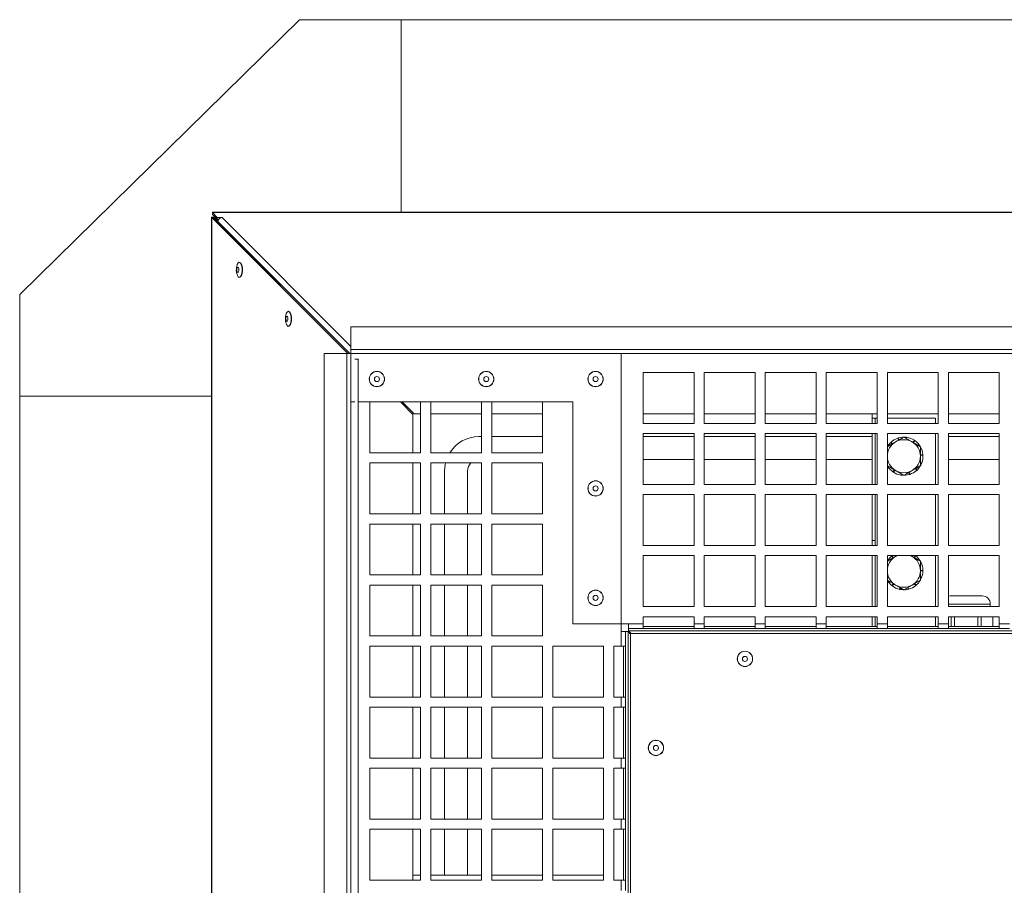
# Model space of a CAD drawing. Units: millimetres. Extents: x 0 to 841, y 0 to 594.
# Drawn here: x 279 to 318, y 100 to 134 of the extents above; entities that cross this region are included whole.
import ezdxf

# ---------------------------------------------------------------- set-up
doc = ezdxf.new("R2010")
doc.units = ezdxf.units.MM

msp = doc.modelspace()

# ---------------------------------------------------------------- linework, layer by layer
at = {"color": 7, "linetype": 'Continuous', "lineweight": 15}
for p, q in [((290.055419, 133.861663), (279.055419, 123.061662)), ((294.055419, 133.861663), (290.055419, 133.861663)), ((294.055419, 133.861663), (413.055424, 133.861663)), ((294.055419, 126.293017), (294.055419, 133.861663)), ((358.440267, 126.293017), (286.640015, 126.293017)), ((286.640015, 126.280274), (286.640015, 126.293017)), ((286.640015, 126.280274), (286.826957, 126.092972)), ((286.640015, 126.280274), (358.426033, 126.280274)), ((286.640015, 126.210736), (286.640015, 126.280274)), ((286.597258, 126.096271), (286.596633, 54.296019)), ((286.677706, 126.096018), (286.606792, 126.096018)), ((286.609376, 54.296019), (286.61, 126.082041)), ((291.965959, 120.736309), (286.61, 126.082041)), ((286.679539, 126.082038), (286.61, 126.082041)), ((286.640015, 126.210736), (286.826957, 126.023431)), ((286.850485, 125.923582), (286.677706, 126.096018)), ((292.035498, 120.736309), (286.679539, 126.082038)), ((286.820768, 125.953238), (286.820985, 125.95528)), ((286.826957, 126.092972), (287.013789, 126.092972)), ((286.826957, 126.023431), (286.826957, 126.092972)), ((286.826957, 126.023431), (286.892957, 126.023431)), ((286.851498, 125.930791), (286.848985, 125.912916)), ((279.055419, 123.061662), (279.055419, 119.061663)), ((322.108634, 121.790864), (292.080345, 121.790864)), ((292.080345, 121.790864), (292.080345, 120.898567)), ((292.080345, 120.736309), (292.080345, 120.898567)), ((353.080343, 120.898567), (292.080345, 120.898567)), ((291.02579, 120.736309), (291.02579, 90.709575)), ((291.918088, 120.736309), (291.02579, 120.736309)), ((291.918088, 120.736309), (291.918088, 59.73631)), ((291.918088, 120.736309), (292.080345, 120.736309)), ((353.080343, 120.736309), (292.080345, 120.736309)), ((292.080345, 120.736309), (292.080345, 118.836309)), ((292.080345, 120.736309), (292.080345, 59.73631)), ((302.705346, 120.736309), (292.080345, 120.736309)), ((292.367411, 60.052313), (292.367937, 120.512475)), ((292.367937, 120.512475), (292.374241, 120.506135)), ((302.705346, 109.811309), (302.705346, 120.736309)), ((305.580345, 119.995325), (303.580345, 119.995325)), ((303.580345, 119.995325), (303.580345, 117.995325)), ((305.580345, 117.995325), (305.580345, 119.995325)), ((307.980345, 119.995325), (305.980346, 119.995325)), ((305.980346, 119.995325), (305.980346, 117.995325)), ((307.980345, 117.995325), (307.980345, 119.995325)), ((310.380346, 119.995325), (308.380346, 119.995325)), ((308.380346, 119.995325), (308.380346, 117.995325)), ((310.380346, 117.995325), (310.380346, 119.995325)), ((312.780346, 119.995325), (310.780345, 119.995325)), ((310.780345, 119.995325), (310.780345, 117.995325)), ((312.780346, 117.995325), (312.780346, 119.995325)), ((315.180345, 119.995325), (313.180345, 119.995325)), ((313.180345, 119.995325), (313.180345, 117.995325)), ((315.180345, 117.995325), (315.180345, 119.995325)), ((317.580347, 119.995325), (315.580346, 119.995325)), ((315.580346, 119.995325), (315.580346, 117.995325)), ((317.580347, 117.995325), (317.580347, 119.995325)), ((279.055419, 62.311663), (279.055419, 119.061663)), ((279.055419, 119.061663), (286.597196, 119.061663)), ((292.230828, 118.836309), (292.080345, 118.836309)), ((300.805345, 118.836309), (292.374227, 118.836309)), ((294.82133, 118.836309), (292.82133, 118.836309)), ((292.82133, 118.836309), (292.82133, 116.83631)), ((294.034491, 118.836309), (294.523621, 118.344359)), ((294.564458, 118.366588), (294.092035, 118.836309)), ((294.82133, 116.83631), (294.82133, 118.836309)), ((297.22133, 118.836309), (295.22133, 118.836309)), ((295.22133, 118.836309), (295.22133, 116.83631)), ((297.22133, 116.83631), (297.22133, 118.836309)), ((299.62133, 118.836309), (297.62133, 118.836309)), ((297.62133, 118.836309), (297.62133, 116.83631)), ((299.62133, 116.83631), (299.62133, 118.836309)), ((300.805345, 110.111308), (300.805345, 118.836309)), ((294.523607, 116.83631), (294.523621, 118.344359)), ((294.564458, 118.366588), (294.82133, 118.366588)), ((295.22133, 118.366588), (297.22133, 118.366588)), ((297.62133, 118.366588), (299.62133, 118.366588)), ((303.580345, 118.366588), (305.580345, 118.366588)), ((305.980346, 118.366588), (307.980345, 118.366588)), ((308.380346, 118.366588), (310.380346, 118.366588)), ((310.780345, 118.366588), (312.780346, 118.366588)), ((312.580419, 118.366588), (312.580419, 118.202402)), ((312.705419, 118.202402), (312.580419, 118.202402)), ((312.580419, 118.202402), (312.580419, 117.995325)), ((312.705419, 118.202402), (312.705419, 117.995325)), ((312.780346, 118.202402), (312.705419, 118.202402)), ((313.180345, 118.366588), (315.180345, 118.366588)), ((315.080418, 118.202402), (313.180345, 118.202402)), ((315.080418, 117.995325), (315.080418, 118.202402)), ((315.580346, 118.366588), (317.580347, 118.366588)), ((303.580345, 117.995325), (305.580345, 117.995325)), ((305.980346, 117.995325), (307.980345, 117.995325)), ((308.380346, 117.995325), (310.380346, 117.995325)), ((310.780345, 117.995325), (312.780346, 117.995325)), ((313.180345, 117.995325), (315.180345, 117.995325)), ((315.580346, 117.995325), (317.580347, 117.995325)), ((297.117919, 117.474163), (297.22133, 117.474163)), ((297.62133, 117.474163), (299.62133, 117.474163)), ((305.580345, 117.595324), (303.580345, 117.595324)), ((303.580345, 117.595324), (303.580345, 115.595325)), ((303.580345, 117.474163), (305.580345, 117.474163)), ((305.580345, 115.595325), (305.580345, 117.595324)), ((307.980345, 117.595324), (305.980346, 117.595324)), ((305.980346, 117.595324), (305.980346, 115.595325)), ((305.980346, 117.474163), (307.980345, 117.474163)), ((307.980345, 115.595325), (307.980345, 117.595324)), ((310.380346, 117.595324), (308.380346, 117.595324)), ((308.380346, 117.595324), (308.380346, 115.595325)), ((308.380346, 117.474163), (310.380346, 117.474163)), ((310.380346, 115.595325), (310.380346, 117.595324)), ((312.780346, 117.595324), (310.780345, 117.595324)), ((310.780345, 117.595324), (310.780345, 115.595325)), ((310.780345, 117.474163), (312.580419, 117.474163)), ((312.580419, 117.595324), (312.580419, 115.595325)), ((312.705419, 117.595324), (312.705419, 115.595325)), ((312.780346, 115.595325), (312.780346, 117.595324)), ((315.180345, 117.595324), (313.180345, 117.595324)), ((313.180345, 117.595324), (313.180345, 115.595325)), ((313.624805, 117.334245), (313.598333, 117.415589)), ((313.617411, 117.421519), (313.635872, 117.340637)), ((313.924417, 117.398687), (313.930757, 117.44566)), ((313.950519, 117.442723), (313.938598, 117.390499)), ((315.080418, 115.595325), (315.080418, 117.595324)), ((315.180345, 115.595325), (315.180345, 117.595324)), ((317.580347, 117.595324), (315.580346, 117.595324)), ((315.580346, 117.595324), (315.580346, 115.595325)), ((315.580346, 117.474163), (317.580347, 117.474163)), ((317.580347, 115.595325), (317.580347, 117.595324)), ((313.180418, 117.07768), (313.180418, 116.702402)), ((313.367777, 117.185851), (313.311876, 117.244263)), ((313.326493, 117.257883), (313.378842, 117.192239)), ((314.48042, 117.07768), (314.155419, 117.265319)), ((314.188887, 117.245995), (314.243309, 117.328519)), ((314.259838, 117.317298), (314.198534, 117.240426)), ((292.82133, 116.83631), (294.82133, 116.83631)), ((295.22133, 116.83631), (297.22133, 116.83631)), ((297.62133, 116.83631), (299.62133, 116.83631)), ((303.580345, 116.574163), (305.580345, 116.574163)), ((305.980346, 116.574163), (307.980345, 116.574163)), ((308.380346, 116.574163), (310.380346, 116.574163)), ((310.780345, 116.574163), (312.580419, 116.574163)), ((314.48042, 116.761199), (314.577369, 116.769968)), ((314.578904, 116.75005), (314.48042, 116.75005)), ((314.48042, 116.327124), (314.48042, 116.702402)), ((315.580346, 116.574163), (317.580347, 116.574163)), ((294.82133, 116.436309), (292.82133, 116.436309)), ((292.82133, 116.436309), (292.82133, 114.436309)), ((294.523586, 114.436309), (294.523604, 116.436309)), ((294.82133, 114.436309), (294.82133, 116.436309)), ((297.22133, 116.436309), (295.22133, 116.436309)), ((295.22133, 116.436309), (295.22133, 114.436309)), ((297.22133, 114.436309), (297.22133, 116.436309)), ((299.62133, 116.436309), (297.62133, 116.436309)), ((297.62133, 116.436309), (297.62133, 114.436309)), ((299.62133, 114.436309), (299.62133, 116.436309)), ((313.180418, 116.327124), (313.505419, 116.139485)), ((314.334343, 116.146921), (314.281996, 116.212565)), ((314.293061, 116.218953), (314.348961, 116.160539)), ((314.48042, 116.458787), (314.532714, 116.439188)), ((314.525454, 116.420576), (314.48042, 116.442263)), ((295.767918, 116.124162), (295.767918, 114.436309)), ((296.667919, 116.124162), (296.667919, 114.436309)), ((313.400999, 116.087504), (313.462304, 116.164378)), ((313.471949, 116.158809), (313.417529, 116.076285)), ((313.710319, 115.962081), (313.722238, 116.014305)), ((313.736421, 116.006117), (313.730079, 115.959144)), ((314.043425, 115.983285), (314.024966, 116.064167)), ((314.036033, 116.070558), (314.062503, 115.989215)), ((303.580345, 115.595325), (305.580345, 115.595325)), ((305.980346, 115.595325), (307.980345, 115.595325)), ((308.380346, 115.595325), (310.380346, 115.595325)), ((310.780345, 115.595325), (312.780346, 115.595325)), ((313.180345, 115.595325), (315.180345, 115.595325)), ((315.580346, 115.595325), (317.580347, 115.595325)), ((305.580345, 115.195325), (303.580345, 115.195325)), ((303.580345, 115.195325), (303.580345, 113.195324)), ((305.580345, 113.195324), (305.580345, 115.195325)), ((307.980345, 115.195325), (305.980346, 115.195325)), ((305.980346, 115.195325), (305.980346, 113.195324)), ((307.980345, 113.195324), (307.980345, 115.195325)), ((310.380346, 115.195325), (308.380346, 115.195325)), ((308.380346, 115.195325), (308.380346, 113.195324)), ((310.380346, 113.195324), (310.380346, 115.195325)), ((312.780346, 115.195325), (310.780345, 115.195325)), ((310.780345, 115.195325), (310.780345, 113.195324)), ((312.580419, 115.195325), (312.580419, 113.395961)), ((312.705419, 115.195325), (312.705419, 113.395961)), ((312.780346, 113.195324), (312.780346, 115.195325)), ((315.180345, 115.195325), (313.180345, 115.195325)), ((313.180345, 115.195325), (313.180345, 113.195324)), ((315.080418, 113.195324), (315.080418, 115.195325)), ((315.180345, 113.195324), (315.180345, 115.195325)), ((317.580347, 115.195325), (315.580346, 115.195325)), ((315.580346, 115.195325), (315.580346, 113.195324)), ((317.580347, 113.195324), (317.580347, 115.195325)), ((292.82133, 114.436309), (294.82133, 114.436309)), ((295.22133, 114.436309), (297.22133, 114.436309)), ((297.62133, 114.436309), (299.62133, 114.436309)), ((294.82133, 114.036309), (292.82133, 114.036309)), ((292.82133, 114.036309), (292.82133, 112.036309)), ((294.523566, 112.036309), (294.523583, 114.036309)), ((294.82133, 112.036309), (294.82133, 114.036309)), ((297.22133, 114.036309), (295.22133, 114.036309)), ((295.22133, 114.036309), (295.22133, 112.036309)), ((295.767918, 114.036309), (295.767918, 112.036309)), ((296.667919, 114.036309), (296.667919, 112.036309)), ((297.22133, 112.036309), (297.22133, 114.036309)), ((299.62133, 114.036309), (297.62133, 114.036309)), ((297.62133, 114.036309), (297.62133, 112.036309)), ((299.62133, 112.036309), (299.62133, 114.036309)), ((303.580345, 113.195324), (305.580345, 113.195324)), ((305.980346, 113.195324), (307.980345, 113.195324)), ((308.380346, 113.195324), (310.380346, 113.195324)), ((310.780345, 113.195324), (312.780346, 113.195324)), ((312.580419, 113.395961), (312.705419, 113.395961)), ((312.580419, 113.195324), (312.580419, 113.395961)), ((312.705419, 113.195324), (312.705419, 113.395961)), ((313.180345, 113.195324), (315.180345, 113.195324)), ((315.580346, 113.195324), (317.580347, 113.195324)), ((305.580345, 112.795325), (303.580345, 112.795325)), ((303.580345, 112.795325), (303.580345, 110.795325)), ((305.580345, 110.795325), (305.580345, 112.795325)), ((307.980345, 112.795325), (305.980346, 112.795325)), ((305.980346, 112.795325), (305.980346, 110.795325)), ((307.980345, 110.795325), (307.980345, 112.795325)), ((310.380346, 112.795325), (308.380346, 112.795325)), ((308.380346, 112.795325), (308.380346, 110.795325)), ((310.380346, 110.795325), (310.380346, 112.795325)), ((312.780346, 112.795325), (310.780345, 112.795325)), ((310.780345, 112.795325), (310.780345, 110.795325)), ((312.580419, 110.795325), (312.580419, 112.795325)), ((312.705419, 110.795325), (312.705419, 112.795325)), ((312.780346, 110.795325), (312.780346, 112.795325)), ((315.180345, 112.795325), (313.180345, 112.795325)), ((313.180345, 112.795325), (313.180345, 110.795325)), ((313.347349, 112.776113), (313.410257, 112.710376)), ((313.420573, 112.716332), (313.362801, 112.788776)), ((313.564068, 112.795325), (313.505419, 112.765318)), ((313.557391, 112.795325), (313.505419, 112.765318)), ((314.155419, 112.765318), (314.09677, 112.795325)), ((314.155419, 112.765318), (314.103445, 112.795325)), ((314.278494, 112.795325), (314.230226, 112.722129)), ((314.240263, 112.716332), (314.298035, 112.788776)), ((315.080418, 110.795325), (315.080418, 112.795325)), ((315.180345, 110.795325), (315.180345, 112.795325)), ((317.580347, 112.795325), (315.580346, 112.795325)), ((315.580346, 112.795325), (315.580346, 110.795325)), ((317.580347, 110.795325), (317.580347, 112.795325)), ((313.180418, 112.57768), (313.180418, 112.202402)), ((292.82133, 112.036309), (294.82133, 112.036309)), ((295.22133, 112.036309), (297.22133, 112.036309)), ((297.62133, 112.036309), (299.62133, 112.036309)), ((313.180418, 112.202402), (313.180345, 112.202402)), ((314.580153, 112.222378), (314.48042, 112.213356)), ((314.48042, 111.827124), (314.48042, 112.202402)), ((314.48042, 112.202402), (314.580418, 112.202402)), ((294.82133, 111.63631), (292.82133, 111.63631)), ((292.82133, 111.63631), (292.82133, 109.636309)), ((294.523545, 109.636309), (294.523562, 111.63631)), ((294.82133, 109.636309), (294.82133, 111.63631)), ((297.22133, 111.63631), (295.22133, 111.63631)), ((295.22133, 111.63631), (295.22133, 109.636309)), ((295.767918, 111.63631), (295.767918, 109.636309)), ((296.667919, 111.63631), (296.667919, 109.636309)), ((297.22133, 109.636309), (297.22133, 111.63631)), ((299.62133, 111.63631), (297.62133, 111.63631)), ((297.62133, 111.63631), (297.62133, 109.636309)), ((299.62133, 109.636309), (299.62133, 111.63631)), ((313.420573, 111.688471), (313.362801, 111.616028)), ((313.378584, 111.603782), (313.430612, 111.682676)), ((313.679056, 111.539236), (313.663527, 111.471206)), ((313.683063, 111.467021), (313.691817, 111.531869)), ((313.830419, 111.451847), (314.155419, 111.639485)), ((313.981782, 111.539236), (313.997309, 111.471206)), ((314.016725, 111.475911), (313.99385, 111.546204)), ((314.240263, 111.688471), (314.298035, 111.616028)), ((314.313488, 111.628691), (314.250581, 111.694427)), ((316.910417, 111.212401), (315.65042, 111.212401)), ((303.580345, 110.795325), (305.580345, 110.795325)), ((305.980346, 110.795325), (307.980345, 110.795325)), ((308.380346, 110.795325), (310.380346, 110.795325)), ((310.780345, 110.795325), (312.780346, 110.795325)), ((313.180345, 110.795325), (315.180345, 110.795325)), ((315.580346, 110.795325), (317.580347, 110.795325)), ((317.23042, 110.795325), (317.23042, 110.892402)), ((305.580345, 110.395325), (303.580345, 110.395325)), ((303.580345, 110.395325), (303.580345, 110.111308)), ((305.580345, 110.111308), (305.580345, 110.395325)), ((307.980345, 110.395325), (305.980346, 110.395325)), ((305.980346, 110.395325), (305.980346, 110.111308)), ((307.980345, 110.111308), (307.980345, 110.395325)), ((310.380346, 110.395325), (308.380346, 110.395325)), ((308.380346, 110.395325), (308.380346, 110.111308)), ((310.380346, 110.111308), (310.380346, 110.395325)), ((312.780346, 110.395325), (310.780345, 110.395325)), ((310.780345, 110.395325), (310.780345, 110.111308)), ((312.580419, 110.01131), (312.580419, 110.395325)), ((312.705419, 110.01131), (312.705419, 110.395325)), ((312.780346, 110.111308), (312.780346, 110.395325)), ((315.180345, 110.395325), (313.180345, 110.395325)), ((313.180345, 110.395325), (313.180345, 110.111308)), ((315.080418, 110.01131), (315.080418, 110.395325)), ((315.180345, 110.111308), (315.180345, 110.395325)), ((317.580347, 110.395325), (315.580346, 110.395325)), ((315.580346, 110.395325), (315.580346, 110.111308)), ((315.68711, 110.395325), (315.68711, 110.01131)), ((315.82159, 110.395325), (315.82159, 110.01131)), ((316.739248, 110.395325), (316.739248, 110.01131)), ((316.873728, 110.395325), (316.873728, 110.01131)), ((317.332558, 110.395325), (317.332558, 110.01131)), ((317.335419, 110.01131), (317.335419, 110.395325)), ((317.580347, 110.111308), (317.580347, 110.395325)), ((300.805345, 110.111308), (303.005345, 110.111308)), ((303.005345, 110.111308), (303.580345, 110.111308)), ((303.005345, 109.936309), (303.005345, 110.111308)), ((303.580345, 110.111308), (303.580345, 109.936309)), ((303.580345, 110.01131), (305.580345, 110.01131)), ((305.580345, 110.111308), (305.980346, 110.111308)), ((305.580345, 109.936309), (305.580345, 110.111308)), ((305.980346, 110.111308), (305.980346, 109.936309)), ((305.980346, 110.01131), (307.980345, 110.01131)), ((307.980345, 110.111308), (308.380346, 110.111308)), ((307.980345, 109.936309), (307.980345, 110.111308)), ((308.380346, 110.111308), (308.380346, 109.936309)), ((308.380346, 110.01131), (310.380346, 110.01131)), ((310.380346, 110.111308), (310.780345, 110.111308)), ((310.380346, 109.936309), (310.380346, 110.111308)), ((310.780345, 110.111308), (310.780345, 109.936309)), ((310.780345, 110.01131), (312.780346, 110.01131)), ((312.780346, 110.111308), (313.180345, 110.111308)), ((312.780346, 109.936309), (312.780346, 110.111308)), ((313.180345, 110.111308), (313.180345, 109.936309)), ((313.180345, 110.01131), (315.180345, 110.01131)), ((315.180345, 110.111308), (315.580346, 110.111308)), ((315.180345, 109.936309), (315.180345, 110.111308)), ((315.580346, 110.111308), (315.580346, 109.936309)), ((315.580346, 110.01131), (317.580347, 110.01131)), ((317.580347, 110.111308), (317.980345, 110.111308)), ((317.580347, 109.936309), (317.580347, 110.111308)), ((292.82133, 109.636309), (294.82133, 109.636309)), ((295.22133, 109.636309), (297.22133, 109.636309)), ((297.62133, 109.636309), (299.62133, 109.636309)), ((302.705346, 109.236309), (302.705346, 109.811309)), ((302.705346, 109.811309), (302.880345, 109.811309)), ((302.880345, 109.811309), (302.880345, 109.236309)), ((302.880345, 109.811309), (302.980346, 109.811309)), ((302.980346, 70.66131), (302.980346, 109.811309)), ((302.980346, 109.811309), (303.080346, 109.711309)), ((303.580345, 109.936309), (303.005345, 109.936309)), ((303.005345, 109.836309), (303.005345, 109.936309)), ((303.005345, 109.836309), (342.155348, 109.836309)), ((303.105345, 109.736309), (303.005345, 109.836309)), ((342.080347, 109.736309), (303.080346, 109.736309)), ((303.080346, 109.736309), (303.080346, 70.736309)), ((303.580345, 109.936309), (305.580345, 109.936309)), ((305.980346, 109.936309), (305.580345, 109.936309)), ((305.980346, 109.936309), (307.980345, 109.936309)), ((308.380346, 109.936309), (307.980345, 109.936309)), ((308.380346, 109.936309), (310.380346, 109.936309)), ((310.780345, 109.936309), (310.380346, 109.936309)), ((310.780345, 109.936309), (312.780346, 109.936309)), ((313.180345, 109.936309), (312.780346, 109.936309)), ((313.180345, 109.936309), (315.180345, 109.936309)), ((315.580346, 109.936309), (315.180345, 109.936309)), ((315.580346, 109.936309), (317.580347, 109.936309)), ((317.980345, 109.936309), (317.580347, 109.936309)), ((294.82133, 109.236309), (292.82133, 109.236309)), ((292.82133, 109.236309), (292.82133, 107.236309)), ((294.523524, 107.236309), (294.523541, 109.236309)), ((294.82133, 107.236309), (294.82133, 109.236309)), ((297.22133, 109.236309), (295.22133, 109.236309)), ((295.22133, 109.236309), (295.22133, 107.236309)), ((295.767918, 109.236309), (295.767918, 107.236309)), ((296.667919, 109.236309), (296.667919, 107.236309)), ((297.22133, 107.236309), (297.22133, 109.236309)), ((299.62133, 109.236309), (297.62133, 109.236309)), ((297.62133, 109.236309), (297.62133, 107.236309)), ((299.62133, 107.236309), (299.62133, 109.236309)), ((302.021331, 109.236309), (300.02133, 109.236309)), ((300.02133, 109.236309), (300.02133, 107.236309)), ((302.021331, 107.236309), (302.021331, 109.236309)), ((302.705346, 109.236309), (302.42133, 109.236309)), ((302.42133, 109.236309), (302.42133, 107.236309)), ((302.880345, 109.236309), (302.705346, 109.236309)), ((302.805345, 107.236309), (302.805345, 109.236309)), ((302.880345, 107.236309), (302.880345, 109.236309)), ((292.82133, 107.236309), (294.82133, 107.236309)), ((295.22133, 107.236309), (297.22133, 107.236309)), ((297.62133, 107.236309), (299.62133, 107.236309)), ((300.02133, 107.236309), (302.021331, 107.236309)), ((302.42133, 107.236309), (302.705346, 107.236309)), ((302.705346, 106.836309), (302.705346, 107.236309)), ((302.705346, 107.236309), (302.880345, 107.236309)), ((302.880345, 107.236309), (302.880345, 106.836309)), ((294.82133, 106.836309), (292.82133, 106.836309)), ((292.82133, 106.836309), (292.82133, 104.836309)), ((294.523503, 104.836309), (294.52352, 106.836309)), ((294.82133, 104.836309), (294.82133, 106.836309)), ((297.22133, 106.836309), (295.22133, 106.836309)), ((295.22133, 106.836309), (295.22133, 104.836309)), ((295.767918, 106.836309), (295.767918, 104.836309)), ((296.667919, 106.836309), (296.667919, 104.836309)), ((297.22133, 104.836309), (297.22133, 106.836309)), ((299.62133, 106.836309), (297.62133, 106.836309)), ((297.62133, 106.836309), (297.62133, 104.836309)), ((299.62133, 104.836309), (299.62133, 106.836309)), ((302.021331, 106.836309), (300.02133, 106.836309)), ((300.02133, 106.836309), (300.02133, 104.836309)), ((302.021331, 104.836309), (302.021331, 106.836309)), ((302.705346, 106.836309), (302.42133, 106.836309)), ((302.42133, 106.836309), (302.42133, 104.836309)), ((302.880345, 106.836309), (302.705346, 106.836309)), ((302.805345, 104.836309), (302.805345, 106.836309)), ((302.880345, 104.836309), (302.880345, 106.836309)), ((292.82133, 104.836309), (294.82133, 104.836309)), ((295.22133, 104.836309), (297.22133, 104.836309)), ((297.62133, 104.836309), (299.62133, 104.836309)), ((300.02133, 104.836309), (302.021331, 104.836309)), ((302.42133, 104.836309), (302.705346, 104.836309)), ((302.705346, 104.436309), (302.705346, 104.836309)), ((302.705346, 104.836309), (302.880345, 104.836309)), ((302.880345, 104.836309), (302.880345, 104.436309)), ((294.82133, 104.436309), (292.82133, 104.436309)), ((292.82133, 104.436309), (292.82133, 102.436309)), ((294.523482, 102.436309), (294.5235, 104.436309)), ((294.82133, 102.436309), (294.82133, 104.436309)), ((297.22133, 104.436309), (295.22133, 104.436309)), ((295.22133, 104.436309), (295.22133, 102.436309)), ((295.767918, 104.436309), (295.767918, 102.436309)), ((296.667919, 104.436309), (296.667919, 102.436309)), ((297.22133, 102.436309), (297.22133, 104.436309)), ((299.62133, 104.436309), (297.62133, 104.436309)), ((297.62133, 104.436309), (297.62133, 102.436309)), ((299.62133, 102.436309), (299.62133, 104.436309)), ((302.021331, 104.436309), (300.02133, 104.436309)), ((300.02133, 104.436309), (300.02133, 102.436309)), ((302.021331, 102.436309), (302.021331, 104.436309)), ((302.705346, 104.436309), (302.42133, 104.436309)), ((302.42133, 104.436309), (302.42133, 102.436309)), ((302.880345, 104.436309), (302.705346, 104.436309)), ((302.805345, 102.436309), (302.805345, 104.436309)), ((302.880345, 102.436309), (302.880345, 104.436309)), ((292.82133, 102.436309), (294.82133, 102.436309)), ((295.22133, 102.436309), (297.22133, 102.436309)), ((297.62133, 102.436309), (299.62133, 102.436309)), ((300.02133, 102.436309), (302.021331, 102.436309)), ((302.42133, 102.436309), (302.705346, 102.436309)), ((302.705346, 102.036309), (302.705346, 102.436309)), ((302.705346, 102.436309), (302.880345, 102.436309)), ((302.880345, 102.436309), (302.880345, 102.036309)), ((294.82133, 102.036309), (292.82133, 102.036309)), ((292.82133, 102.036309), (292.82133, 100.036309)), ((294.523461, 100.036309), (294.523479, 102.036309)), ((294.82133, 100.036309), (294.82133, 102.036309)), ((297.22133, 102.036309), (295.22133, 102.036309)), ((295.22133, 102.036309), (295.22133, 100.036309)), ((295.767918, 102.036309), (295.767918, 100.236343)), ((296.667919, 102.036309), (296.667919, 100.236335)), ((297.22133, 100.036309), (297.22133, 102.036309)), ((299.62133, 102.036309), (297.62133, 102.036309)), ((297.62133, 102.036309), (297.62133, 100.036309)), ((299.62133, 100.036309), (299.62133, 102.036309)), ((302.021331, 102.036309), (300.02133, 102.036309)), ((300.02133, 102.036309), (300.02133, 100.036309)), ((302.021331, 100.036309), (302.021331, 102.036309)), ((302.705346, 102.036309), (302.42133, 102.036309)), ((302.42133, 102.036309), (302.42133, 100.036309)), ((302.880345, 102.036309), (302.705346, 102.036309)), ((302.805345, 100.036309), (302.805345, 102.036309)), ((302.880345, 100.036309), (302.880345, 102.036309)), ((292.82133, 100.036309), (294.82133, 100.036309)), ((294.82133, 100.036351), (294.523461, 100.036354)), ((294.82133, 100.236351), (294.523463, 100.236354)), ((294.572011, 100.036354), (294.572011, 100.036309)), ((295.231223, 100.236348), (295.22133, 100.236348)), ((295.231221, 100.036348), (295.22133, 100.036348)), ((295.22133, 100.036309), (297.22133, 100.036309)), ((295.231223, 100.236348), (295.231221, 100.036348)), ((297.22133, 100.03633), (295.231221, 100.036348)), ((297.22133, 100.236331), (295.231223, 100.236348)), ((299.62133, 100.23631), (297.62133, 100.236327)), ((299.62133, 100.03631), (297.62133, 100.036327)), ((297.62133, 100.036309), (299.62133, 100.036309)), ((302.021331, 100.236289), (300.02133, 100.236306)), ((300.02133, 100.036309), (302.021331, 100.036309)), ((302.42133, 100.036309), (302.705346, 100.036309)), ((302.705346, 99.636309), (302.705346, 100.036309)), ((302.705346, 100.036309), (302.880345, 100.036309)), ((302.880345, 100.036309), (302.880345, 99.636309))]:
    msp.add_line(p, q, dxfattribs=at)
at = {"color": 8, "linetype": 'Continuous', "lineweight": 15}
for p, q in [((286.677706, 126.096018), (286.677706, 126.083808)), ((286.856761, 125.955271), (286.820985, 125.95528)), ((286.851498, 125.930791), (292.035968, 120.736309)), ((287.013789, 126.092972), (292.080345, 121.016632)), ((317.23042, 110.892402), (315.580346, 110.892402))]:
    msp.add_line(p, q, dxfattribs=at)
at = {"color": 7, "linetype": 'Continuous', "lineweight": 15, "flags": 128}
for points in [[(287.613341, 124.242945), (287.62028, 124.259566), (287.653914, 124.310361), (287.692027, 124.327387), (287.730023, 124.308588)], [(287.730023, 124.308588), (287.763319, 124.256231), (287.787898, 124.176632), (287.800796, 124.079393), (287.800458, 123.976241), (287.786924, 123.879616), (287.761827, 123.801177), (287.728193, 123.750382), (287.69008, 123.733355), (287.652084, 123.752155), (287.618789, 123.804511), (287.615869, 123.811405)], [(287.620954, 123.936703), (287.63538, 123.930432), (287.649608, 123.939376), (287.66147, 123.962172), (287.669162, 123.995351), (287.671512, 124.033861), (287.668162, 124.071841), (287.659622, 124.103506), (287.647193, 124.124037), (287.632767, 124.13031), (287.61854, 124.121367), (287.606677, 124.098571), (287.598986, 124.065392), (287.596636, 124.026881), (287.599985, 123.988901), (287.608525, 123.957236), (287.620954, 123.936703)], [(287.746536, 124.303721), (287.77925, 124.252282), (287.803399, 124.174075), (287.816072, 124.078535), (287.81574, 123.977186), (287.802443, 123.882254), (287.777784, 123.805185), (287.744739, 123.755275), (287.71213, 123.738723)], [(289.543184, 122.316788), (289.550123, 122.333406), (289.583757, 122.384204), (289.62187, 122.40123), (289.659866, 122.382431)], [(289.659866, 122.382431), (289.693162, 122.330074), (289.717741, 122.250475), (289.730639, 122.153236), (289.730301, 122.050085), (289.716767, 121.953459), (289.69167, 121.87502), (289.658036, 121.824222), (289.619923, 121.807199), (289.581927, 121.825998), (289.548631, 121.878352), (289.545712, 121.885248)], [(289.676379, 122.377564), (289.709093, 122.326126), (289.733242, 122.247918), (289.745915, 122.152378), (289.745583, 122.051029), (289.732286, 121.956097), (289.707627, 121.879028), (289.674582, 121.829118), (289.641972, 121.812563)], [(289.550797, 122.010546), (289.565223, 122.004275), (289.57945, 122.013219), (289.591313, 122.036015), (289.599005, 122.069194), (289.601354, 122.107704), (289.598005, 122.145681), (289.589465, 122.177349), (289.577036, 122.19788), (289.56261, 122.204154), (289.548383, 122.19521), (289.53652, 122.172414), (289.528829, 122.139235), (289.526479, 122.100725), (289.529828, 122.062745), (289.538368, 122.03108), (289.550797, 122.010546)], [(292.230843, 120.512477), (292.234003, 120.512477), (292.266743, 120.512475), (292.300854, 120.512475), (292.335022, 120.512475), (292.367937, 120.512475)], [(295.767918, 116.124162), (295.788428, 116.358587), (295.804501, 116.436309)], [(315.65042, 111.212401), (315.58799, 111.206253), (315.580346, 111.204635)]]:
    msp.add_lwpolyline(points, dxfattribs=at)
at = {"color": 7, "linetype": 'Continuous', "lineweight": 15}
for centre, radius in [((293.105346, 119.736309), 0.301833), ((293.105346, 119.736309), 0.297027), ((293.105346, 119.736309), 0.1), ((297.405346, 119.736309), 0.301833), ((297.405346, 119.736309), 0.297027), ((297.405346, 119.736309), 0.1), ((301.705346, 119.736309), 0.301833), ((301.705346, 119.736309), 0.297027), ((301.705346, 119.736309), 0.1), ((301.705346, 115.436309), 0.301833), ((301.705346, 115.436309), 0.297027), ((301.705346, 115.436309), 0.1), ((301.705346, 111.136309), 0.301833), ((301.705346, 111.136309), 0.297027), ((301.705346, 111.136309), 0.1), ((307.580346, 108.736309), 0.301833), ((307.580346, 108.736309), 0.297027), ((307.580346, 108.736309), 0.1), ((304.080346, 105.236309), 0.301833), ((304.080346, 105.236309), 0.297027), ((304.080346, 105.236309), 0.1)]:
    msp.add_circle(centre, radius, dxfattribs=at)
for centre, radius, start, end in [((287.001437, 125.935234), 0.181563, 150.9370278, 173.6611974), ((287.043758, 125.900692), 0.194602, 98.8591217, 171.1023302), ((297.117919, 116.124163), 1.35, 90, 148.1622455), ((313.830419, 116.702402), 0.75, 108.0258692, 132.2139256), ((313.830419, 116.702402), 0.65, 60, 120), ((313.830419, 116.702402), 0.75, 82.3115834, 106.4996399), ((313.830419, 116.702402), 0.75, 56.5972977, 80.7853542), ((313.830419, 116.702402), 0.75, 133.7401549, 150.0847736), ((313.830419, 116.702402), 0.65, 120, 180), ((313.830419, 116.702402), 0.65, 360, 60), ((313.830419, 116.702402), 0.75, 30.883012, 55.0710685), ((313.830419, 116.702402), 0.75, 5.1687263, 29.3567827), ((313.830419, 116.702402), 0.65, 180, 240), ((313.830419, 116.702402), 0.65, 300, 360), ((313.830419, 116.702402), 0.75, 339.4544406, 3.642497), ((297.117919, 116.124163), 0.45, 136.0796074, 180), ((313.830419, 116.702402), 0.75, 210.883012, 235.0710685), ((313.830419, 116.702402), 0.75, 313.7401549, 337.9282113), ((313.830419, 116.702402), 0.75, 236.5972977, 260.7853542), ((313.830419, 116.702402), 0.65, 240, 300), ((313.830419, 116.702402), 0.75, 262.3115834, 286.4996399), ((313.830419, 116.702402), 0.75, 288.0258692, 312.2139256), ((313.830419, 112.202402), 0.65, 120, 180), ((313.830419, 112.202402), 0.75, 130.0976578, 148.5819497), ((313.830419, 112.202402), 0.65, 360, 60), ((313.830419, 112.202402), 0.75, 31.3276147, 51.4285714), ((313.830419, 112.202402), 0.75, 1.5262293, 25.7142857), ((313.830419, 112.202402), 0.65, 180, 240), ((313.830419, 112.202402), 0.65, 300, 360), ((313.830419, 112.202402), 0.75, 335.8119436, 0), ((313.830419, 112.202402), 0.75, 209.9152264, 231.4285714), ((313.830419, 112.202402), 0.75, 232.9548007, 257.1428571), ((313.830419, 112.202402), 0.65, 240, 300), ((313.830419, 112.202402), 0.75, 284.3833721, 308.5714286), ((313.830419, 112.202402), 0.75, 310.0976578, 328.5819497), ((313.830419, 112.202402), 0.75, 258.6690864, 267.9393871), ((313.830419, 112.202402), 0.75, 272.0830346, 282.8571429), ((316.910419, 110.892402), 0.32, 0, 90)]:
    msp.add_arc(centre, radius, start, end, dxfattribs=at)
for points, knots in [([(286.606792, 126.096018), (286.601787, 126.093689), (286.591778, 126.08903), (286.603927, 126.08437), (286.61, 126.082041)], [0, 0, 0, 0, 0.500061618, 1, 1, 1, 1]), ([(286.677706, 126.096018), (286.674846, 126.093689), (286.669127, 126.08903), (286.676068, 126.084369), (286.679539, 126.082038)], [0, 0, 0, 0, 0.500011459, 1, 1, 1, 1]), ([(287.617951, 124.24966), (287.613296, 124.239677), (287.595376, 124.201247), (287.578806, 124.123072), (287.570802, 124.010794), (287.582286, 123.903118), (287.607262, 123.838573), (287.616627, 123.81437)], [0, 0, 0, 0, 0.074207734, 0.285656824, 0.533511415, 0.825075083, 1, 1, 1, 1]), ([(289.547794, 122.323503), (289.543139, 122.31352), (289.525219, 122.275092), (289.508649, 122.196911), (289.500645, 122.084636), (289.512129, 121.976962), (289.537105, 121.912416), (289.54647, 121.888213)], [0, 0, 0, 0, 0.074211178, 0.285662394, 0.533510812, 0.825075704, 1, 1, 1, 1]), ([(294.097706, 118.772731), (294.098392, 118.774115), (294.103865, 118.785166), (294.114733, 118.796152), (294.126551, 118.801593), (294.126825, 118.801719)], [0, 0, 0, 0, 0.122775753, 0.979700695, 1, 1, 1, 1]), ([(313.830419, 117.452957), (313.806738, 117.439285), (313.700881, 117.378169), (313.590842, 117.314638), (313.505419, 117.265319)], [0, 0, 0, 0, 0.223710481, 1, 1, 1, 1]), ([(313.598333, 117.415589), (313.601505, 117.416608), (313.606263, 117.418137), (313.612623, 117.420089), (313.615816, 117.421042), (313.617411, 117.421519)], [0, 0, 0, 0, 0.500024494, 0.750168102, 1, 1, 1, 1]), ([(314.155419, 117.265319), (314.147713, 117.269768), (314.037963, 117.333128), (313.930415, 117.395223), (313.830419, 117.452957)], [0, 0, 0, 0, 0.0702189821, 1, 1, 1, 1]), ([(313.930757, 117.44566), (313.934057, 117.445202), (313.939007, 117.444515), (313.945584, 117.443514), (313.948875, 117.442986), (313.950519, 117.442723)], [0, 0, 0, 0, 0.500013503, 0.750166577, 1, 1, 1, 1]), ([(313.505419, 117.265319), (313.478819, 117.249962), (313.368839, 117.186465), (313.261669, 117.12459), (313.180418, 117.07768)], [0, 0, 0, 0, 0.241854421, 1, 1, 1, 1]), ([(313.311876, 117.244263), (313.314292, 117.246557), (313.317916, 117.249999), (313.322799, 117.254518), (313.325262, 117.256762), (313.326493, 117.257883)], [0, 0, 0, 0, 0.50003334, 0.750188221, 1, 1, 1, 1]), ([(314.243309, 117.328519), (314.246083, 117.326674), (314.250245, 117.323906), (314.255735, 117.320152), (314.25847, 117.318249), (314.259838, 117.317298)], [0, 0, 0, 0, 0.500047341, 0.75015625, 1, 1, 1, 1]), ([(314.48042, 116.702402), (314.48042, 116.7113), (314.48042, 116.838027), (314.48042, 116.962213), (314.48042, 117.07768)], [0, 0, 0, 0, 0.070215655, 1, 1, 1, 1]), ([(314.577369, 116.769968), (314.577658, 116.766649), (314.57809, 116.76167), (314.578577, 116.755037), (314.578795, 116.751712), (314.578904, 116.75005)], [0, 0, 0, 0, 0.500035201, 0.750158363, 1, 1, 1, 1]), ([(314.155419, 116.139485), (314.240841, 116.188804), (314.350881, 116.252337), (314.456738, 116.313451), (314.48042, 116.327124)], [0, 0, 0, 0, 0.776286219, 1, 1, 1, 1]), ([(314.532714, 116.439188), (314.531533, 116.436073), (314.529762, 116.4314), (314.527324, 116.425211), (314.526077, 116.422121), (314.525454, 116.420576)], [0, 0, 0, 0, 0.500020596, 0.750146445, 1, 1, 1, 1]), ([(313.417529, 116.076285), (313.414755, 116.078129), (313.410593, 116.080896), (313.405102, 116.084652), (313.402366, 116.086554), (313.400999, 116.087504)], [0, 0, 0, 0, 0.500021732, 0.750179929, 1, 1, 1, 1]), ([(313.505419, 116.139485), (313.513125, 116.135036), (313.622873, 116.071673), (313.730422, 116.00958), (313.830419, 115.951847)], [0, 0, 0, 0, 0.07021559, 1, 1, 1, 1]), ([(313.730079, 115.959144), (313.726779, 115.959602), (313.721829, 115.960289), (313.715254, 115.96129), (313.711963, 115.961818), (313.710319, 115.962081)], [0, 0, 0, 0, 0.500031904, 0.750157383, 1, 1, 1, 1]), ([(313.830419, 115.951847), (313.91167, 115.998757), (314.01884, 116.060632), (314.12882, 116.124128), (314.155419, 116.139485)], [0, 0, 0, 0, 0.758145579, 1, 1, 1, 1]), ([(314.062503, 115.989215), (314.059331, 115.988196), (314.054573, 115.986667), (314.048214, 115.984715), (314.045021, 115.983762), (314.043425, 115.983285)], [0, 0, 0, 0, 0.500024494, 0.750168102, 1, 1, 1, 1]), ([(314.348961, 116.160539), (314.346545, 116.158245), (314.342919, 116.154804), (314.338041, 116.150286), (314.335575, 116.148042), (314.334343, 116.146921)], [0, 0, 0, 0, 0.500059317, 0.750133735, 1, 1, 1, 1]), ([(313.505419, 112.765318), (313.497713, 112.760869), (313.387965, 112.697506), (313.280416, 112.635413), (313.180418, 112.57768)], [0, 0, 0, 0, 0.07021559, 1, 1, 1, 1]), ([(313.347349, 112.776113), (313.348624, 112.777183), (313.351174, 112.779321), (313.356319, 112.783565), (313.360208, 112.786692), (313.362801, 112.788776)], [0, 0, 0, 0, 0.250187345, 0.500101631, 1, 1, 1, 1]), ([(314.48042, 112.57768), (314.456738, 112.591352), (314.350881, 112.652467), (314.240841, 112.715999), (314.155419, 112.765318)], [0, 0, 0, 0, 0.223713781, 1, 1, 1, 1]), ([(314.2897, 112.795325), (314.289863, 112.7952), (314.292686, 112.793032), (314.29544, 112.790841), (314.298035, 112.788776)], [0, 0, 0, 0, 0.057724096, 1, 1, 1, 1]), ([(314.48042, 112.202402), (314.48042, 112.2113), (314.48042, 112.338026), (314.48042, 112.462213), (314.48042, 112.57768)], [0, 0, 0, 0, 0.070215655, 1, 1, 1, 1]), ([(314.497237, 112.545696), (314.497997, 112.544215), (314.499516, 112.541253), (314.502506, 112.535295), (314.504689, 112.530807), (314.506145, 112.527815)], [0, 0, 0, 0, 0.250208993, 0.500081683, 1, 1, 1, 1]), ([(314.580153, 112.222378), (314.580194, 112.220714), (314.580276, 112.217387), (314.580388, 112.210719), (314.580406, 112.205729), (314.580418, 112.202402)], [0, 0, 0, 0, 0.250187436, 0.500097461, 1, 1, 1, 1]), ([(313.180418, 111.827124), (313.261669, 111.780214), (313.368839, 111.718339), (313.478819, 111.654842), (313.505419, 111.639485)], [0, 0, 0, 0, 0.758145579, 1, 1, 1, 1]), ([(313.378584, 111.603782), (313.377258, 111.604788), (313.374607, 111.606798), (313.369323, 111.610866), (313.36541, 111.613963), (313.362801, 111.616028)], [0, 0, 0, 0, 0.250187916, 0.500077794, 1, 1, 1, 1]), ([(313.505419, 111.639485), (313.590842, 111.590166), (313.700881, 111.526635), (313.806738, 111.465519), (313.830419, 111.451847)], [0, 0, 0, 0, 0.776289519, 1, 1, 1, 1]), ([(314.155419, 111.639485), (314.163125, 111.643934), (314.272871, 111.707301), (314.380421, 111.769392), (314.48042, 111.827124)], [0, 0, 0, 0, 0.0702121974, 1, 1, 1, 1]), ([(314.313488, 111.628691), (314.312212, 111.627621), (314.309662, 111.625483), (314.30452, 111.621238), (314.300629, 111.618112), (314.298035, 111.616028)], [0, 0, 0, 0, 0.250187293, 0.500072774, 1, 1, 1, 1]), ([(313.683063, 111.467021), (313.681431, 111.467351), (313.678169, 111.468012), (313.671643, 111.469385), (313.666774, 111.470478), (313.663527, 111.471206)], [0, 0, 0, 0, 0.250210087, 0.50009827, 1, 1, 1, 1]), ([(314.016725, 111.475911), (314.015111, 111.4755), (314.011886, 111.474681), (314.005411, 111.473086), (314.00055, 111.471958), (313.997309, 111.471206)], [0, 0, 0, 0, 0.250204134, 0.500101385, 1, 1, 1, 1])]:
    msp.add_open_spline(points, degree=3, knots=knots, dxfattribs=at)

doc.saveas('drawing.dxf')
